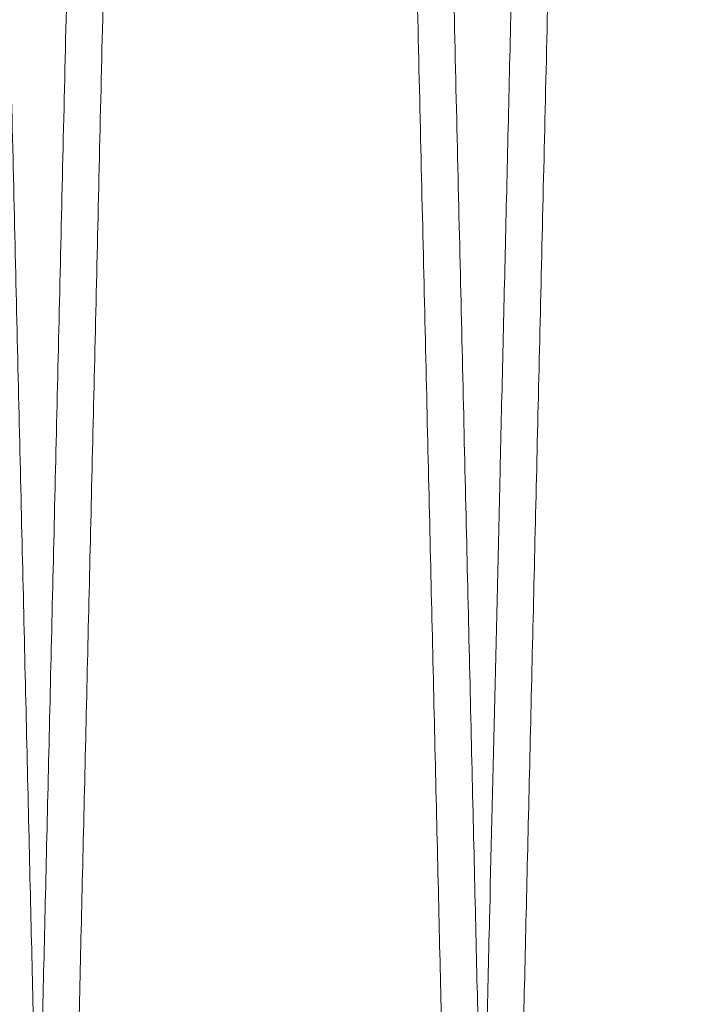
# Model space of a CAD drawing. Units: inches. Extents: x 0.3 to 10.6, y 0.2 to 8.2.
# Drawn here: x 5.7 to 5.8, y 5.4 to 5.4 of the extents above; entities that cross this region are included whole.
import ezdxf

# ---------------------------------------------------------------- set-up
doc = ezdxf.new("R2010")
doc.units = ezdxf.units.IN
doc.header["$MEASUREMENT"] = 0

msp = doc.modelspace()

# ---------------------------------------------------------------- linework, layer by layer
at = {"lineweight": 0}
for points, knots in [([(5.739897315149124, 5.781502658416833), (5.73990119679803, 5.781339130243111), (5.739908674040346, 5.781024124994061), (5.739967167084561, 5.778559861325129), (5.740056557020107, 5.774793826759111), (5.740182335839528, 5.769494485173089), (5.740341852355084, 5.762773293790229), (5.740533515063826, 5.754697003063413), (5.740754827414752, 5.745370450662779), (5.741008144092535, 5.734693937645751), (5.741289077822614, 5.722851806956341), (5.741595135764865, 5.709948532579333), (5.74192273239743, 5.696134659919578), (5.742275036523265, 5.681275817634758), (5.74264539718251, 5.665651689784877), (5.743030832880597, 5.649387311614098), (5.743427551493665, 5.632642045340646), (5.743839092713259, 5.615265695427988), (5.744257531386614, 5.597592104936984), (5.744679179289571, 5.579776566145884), (5.745100109403241, 5.561984716160894), (5.745524026849381, 5.544059578381865), (5.745915539376487, 5.527497893221304), (5.746272557190025, 5.512389755536566), (5.746593574700716, 5.498800567106743), (5.746908363177498, 5.48547062152937), (5.747215408351355, 5.472464238456838), (5.74753473532236, 5.458933126224179), (5.747861990978527, 5.445061010659002), (5.7481913469036, 5.43109448315054), (5.748500801905171, 5.417967007895273), (5.748783753504267, 5.405959615593667), (5.749038381814545, 5.395150683886692), (5.749262748285195, 5.385623617016927), (5.749458573808874, 5.377306321127104), (5.749623400486199, 5.370304077553365), (5.749755195231522, 5.364704073964151), (5.749851287543628, 5.360620501363349), (5.749913025412156, 5.357996600231354), (5.749920762645655, 5.357667746521156), (5.749924646820201, 5.357502658416844)], [0, 0, 0, 0, 0.02856080248434032, 0.05501683590657157, 0.08165791108647523, 0.1085855603904907, 0.1359057468637916, 0.1623856119945606, 0.1890509595612284, 0.2159301150969759, 0.2432498864463002, 0.2697440289697847, 0.2964238547793467, 0.323293301749317, 0.3506195260407027, 0.377089080643757, 0.4037437034679005, 0.4306849295468534, 0.4580187306259018, 0.4845180497013962, 0.5112030213419085, 0.5381020237880999, 0.5654421340285322, 0.5867359205970707, 0.6081258458781255, 0.6296130097725556, 0.6511991173110278, 0.6728851946263864, 0.6993835246565325, 0.7260675902886429, 0.7529658144573662, 0.7803054354076078, 0.8068033714690626, 0.8334871382643841, 0.8603668372770811, 0.8876999333659897, 0.9152303716986554, 0.9429695172120832, 0.9713700834154524, 1, 1, 1, 1]), ([(5.739897315149124, 5.781502658416833), (5.73990119679803, 5.781339130243111), (5.739908674040346, 5.781024124994061), (5.739967167084561, 5.778559861325129), (5.740056557020107, 5.774793826759111), (5.740182335839528, 5.769494485173089), (5.740341852355084, 5.762773293790229), (5.740533515063826, 5.754697003063413), (5.740754827414752, 5.745370450662779), (5.741008144092535, 5.734693937645751), (5.741289077822614, 5.722851806956341), (5.741595135764865, 5.709948532579333), (5.74192273239743, 5.696134659919578), (5.742275036523265, 5.681275817634758), (5.74264539718251, 5.665651689784877), (5.743030832880597, 5.649387311614098), (5.743427551493665, 5.632642045340646), (5.743839092713259, 5.615265695427988), (5.744257531386614, 5.597592104936984), (5.744679179289571, 5.579776566145884), (5.745100109403241, 5.561984716160894), (5.745524026849381, 5.544059578381865), (5.745915539376487, 5.527497893221304), (5.746272557190025, 5.512389755536566), (5.746593574700716, 5.498800567106743), (5.746908363177498, 5.48547062152937), (5.747215408351355, 5.472464238456838), (5.74753473532236, 5.458933126224179), (5.747861990978527, 5.445061010659002), (5.7481913469036, 5.43109448315054), (5.748500801905171, 5.417967007895273), (5.748783753504267, 5.405959615593667), (5.749038381814545, 5.395150683886692), (5.749262748285195, 5.385623617016927), (5.749458573808874, 5.377306321127104), (5.749623400486199, 5.370304077553365), (5.749755195231522, 5.364704073964151), (5.749851287543628, 5.360620501363349), (5.749913025412156, 5.357996600231354), (5.749920762645655, 5.357667746521156), (5.749924646820201, 5.357502658416844)], [0, 0, 0, 0, 0.02856080248434032, 0.05501683590657157, 0.08165791108647523, 0.1085855603904907, 0.1359057468637916, 0.1623856119945606, 0.1890509595612284, 0.2159301150969759, 0.2432498864463002, 0.2697440289697847, 0.2964238547793467, 0.323293301749317, 0.3506195260407027, 0.377089080643757, 0.4037437034679005, 0.4306849295468534, 0.4580187306259018, 0.4845180497013962, 0.5112030213419085, 0.5381020237880999, 0.5654421340285322, 0.5867359205970707, 0.6081258458781255, 0.6296130097725556, 0.6511991173110278, 0.6728851946263864, 0.6993835246565325, 0.7260675902886429, 0.7529658144573662, 0.7803054354076078, 0.8068033714690626, 0.8334871382643841, 0.8603668372770811, 0.8876999333659897, 0.9152303716986554, 0.9429695172120832, 0.9713700834154524, 1, 1, 1, 1]), ([(5.768281934193423, 5.357502658417514), (5.768278070184766, 5.357666196967793), (5.768270623682588, 5.357981359349314), (5.768212349382092, 5.360447811725948), (5.768123328729279, 5.364215824765401), (5.767998147142947, 5.369514893316782), (5.767839483168593, 5.376232098025323), (5.767648744049402, 5.38430842777203), (5.767428515628551, 5.393635028744962), (5.76717646226283, 5.404311600510981), (5.766896957567646, 5.416153791953834), (5.766592489010804, 5.429057126216231), (5.766266629726463, 5.442871055039475), (5.765916234127743, 5.457729960509182), (5.765547923686718, 5.473354142023223), (5.765164667262487, 5.489618561139363), (5.764770237679302, 5.506363852159035), (5.764361117640611, 5.523740229736105), (5.7639451569864, 5.541415131852013), (5.763526018063252, 5.559233369748828), (5.763107698970385, 5.577025150368894), (5.762686476964491, 5.594949074958905), (5.76227072192017, 5.612649131197751), (5.761863461783438, 5.629996064548458), (5.761468538038964, 5.646825655334111), (5.761082572430303, 5.663281359342688), (5.760713456045836, 5.679026109218311), (5.760363796929995, 5.693947613769578), (5.76003665862316, 5.707913976080579), (5.759729324670059, 5.721040120165499), (5.759448327087649, 5.733045987905869), (5.759195419404107, 5.743855388934841), (5.758972585884615, 5.753382305443757), (5.75877810512811, 5.761699282298077), (5.758614413475808, 5.768701188954418), (5.758483520476985, 5.7743012099055), (5.758388085921599, 5.778384801562589), (5.758326770845684, 5.781008714436565), (5.758319086609156, 5.781337569590383), (5.758315229039702, 5.781502658417518)], [0, 0, 0, 0, 0.02856117856379169, 0.05504151186270723, 0.08170739560422298, 0.1085871821717383, 0.13590779384938, 0.1623880712703528, 0.1890538345116283, 0.2159334098707919, 0.2432536098647428, 0.2697481124769524, 0.2964283016361794, 0.3232981155999131, 0.3506247159869575, 0.3770945549428203, 0.4037494649408678, 0.4306909829706968, 0.4580250828243173, 0.4845305847500699, 0.5112218678756906, 0.5381090028679688, 0.5654493290986243, 0.591950713787896, 0.6186378152273859, 0.6455390414096794, 0.6728815862990004, 0.6993860885864461, 0.7260764538589695, 0.7529627862953574, 0.780302601068003, 0.8068028046631812, 0.8334888821789872, 0.860364829346416, 0.8876982026063447, 0.9152290662551974, 0.9429686400509539, 0.9713696433990211, 0.9999999999999999, 0.9999999999999999, 0.9999999999999999, 0.9999999999999999]), ([(5.768281934193423, 5.357502658417514), (5.768278070184766, 5.357666196967793), (5.768270623682588, 5.357981359349314), (5.768212349382092, 5.360447811725948), (5.768123328729279, 5.364215824765401), (5.767998147142947, 5.369514893316782), (5.767839483168593, 5.376232098025323), (5.767648744049402, 5.38430842777203), (5.767428515628551, 5.393635028744962), (5.76717646226283, 5.404311600510981), (5.766896957567646, 5.416153791953834), (5.766592489010804, 5.429057126216231), (5.766266629726463, 5.442871055039475), (5.765916234127743, 5.457729960509182), (5.765547923686718, 5.473354142023223), (5.765164667262487, 5.489618561139363), (5.764770237679302, 5.506363852159035), (5.764361117640611, 5.523740229736105), (5.7639451569864, 5.541415131852013), (5.763526018063252, 5.559233369748828), (5.763107698970385, 5.577025150368894), (5.762686476964491, 5.594949074958905), (5.76227072192017, 5.612649131197751), (5.761863461783438, 5.629996064548458), (5.761468538038964, 5.646825655334111), (5.761082572430303, 5.663281359342688), (5.760713456045836, 5.679026109218311), (5.760363796929995, 5.693947613769578), (5.76003665862316, 5.707913976080579), (5.759729324670059, 5.721040120165499), (5.759448327087649, 5.733045987905869), (5.759195419404107, 5.743855388934841), (5.758972585884615, 5.753382305443757), (5.75877810512811, 5.761699282298077), (5.758614413475808, 5.768701188954418), (5.758483520476985, 5.7743012099055), (5.758388085921599, 5.778384801562589), (5.758326770845684, 5.781008714436565), (5.758319086609156, 5.781337569590383), (5.758315229039702, 5.781502658417518)], [0, 0, 0, 0, 0.02856117856379169, 0.05504151186270723, 0.08170739560422298, 0.1085871821717383, 0.13590779384938, 0.1623880712703528, 0.1890538345116283, 0.2159334098707919, 0.2432536098647428, 0.2697481124769524, 0.2964283016361794, 0.3232981155999131, 0.3506247159869575, 0.3770945549428203, 0.4037494649408678, 0.4306909829706968, 0.4580250828243173, 0.4845305847500699, 0.5112218678756906, 0.5381090028679688, 0.5654493290986243, 0.591950713787896, 0.6186378152273859, 0.6455390414096794, 0.6728815862990004, 0.6993860885864461, 0.7260764538589695, 0.7529627862953574, 0.780302601068003, 0.8068028046631812, 0.8334888821789872, 0.860364829346416, 0.8876982026063447, 0.9152290662551974, 0.9429686400509539, 0.9713696433990211, 0.9999999999999999, 0.9999999999999999, 0.9999999999999999, 0.9999999999999999]), ([(5.75989433356205, 5.781502658417518), (5.759898215210908, 5.781339130243893), (5.759905692453132, 5.781024124995026), (5.759964185498005, 5.77855986132471), (5.760053575432887, 5.774793826760065), (5.760179354252517, 5.769494485173612), (5.760338870767828, 5.7627732937912), (5.760530533477201, 5.754697003063214), (5.760751845827505, 5.74537045066363), (5.761005162505453, 5.734693937646337), (5.761286096235325, 5.722851806957157), (5.761592154178025, 5.709948532579576), (5.761919750810494, 5.696134659919972), (5.762272054935966, 5.68127581763545), (5.762642415595141, 5.665651689785575), (5.763027851293642, 5.649387311614628), (5.763424569906217, 5.632642045341362), (5.763836111125907, 5.615265695428667), (5.764254549799093, 5.597592104937676), (5.764676197702361, 5.579776566146576), (5.765097127815714, 5.561984716161579), (5.765521045261838, 5.544059578382544), (5.765912557788825, 5.527497893222011), (5.76626957560254, 5.512389755537209), (5.766590593113138, 5.49880056710737), (5.766905381589873, 5.485470621529997), (5.767212426763739, 5.472464238457338), (5.767531753734509, 5.458933126225037), (5.767859009390838, 5.445061010659312), (5.768188365315728, 5.431094483151294), (5.76849782031729, 5.417967007895914), (5.768780771916335, 5.405959615594545), (5.769035400226637, 5.395150683886693), (5.769259766697219, 5.385623617017564), (5.769455592220871, 5.377306321127768), (5.769620418898181, 5.37030407755406), (5.769752213643491, 5.364704073964814), (5.769848305955579, 5.360620501364018), (5.769910043824113, 5.357996600232047), (5.769917781057607, 5.357667746521835), (5.769921665232152, 5.357502658417514)], [0, 0, 0, 0, 0.02856080248433047, 0.05501683590660589, 0.08165791108639271, 0.1085855603904065, 0.1359057468636912, 0.1623856119944948, 0.1890509595610578, 0.2159301150968073, 0.243249886446127, 0.2697440289696511, 0.2964238547791866, 0.3232933017490718, 0.3506195260404467, 0.3770890806435057, 0.4037437034675742, 0.4306849295465494, 0.4580187306256007, 0.4845180497010771, 0.5112030213416072, 0.5381020237878195, 0.5654421340282082, 0.5867359205967484, 0.6081258458778238, 0.6296130097722742, 0.65119911731074, 0.6728851946261533, 0.699383524656287, 0.7260675902884381, 0.7529658144571758, 0.7803054354074366, 0.8068033714688705, 0.8334871382642723, 0.8603668372770255, 0.887699933365932, 0.9152303716986038, 0.9429695172120542, 0.9713700834154307, 1, 1, 1, 1]), ([(5.75989433356205, 5.781502658417518), (5.759898215210908, 5.781339130243893), (5.759905692453132, 5.781024124995026), (5.759964185498005, 5.77855986132471), (5.760053575432887, 5.774793826760065), (5.760179354252517, 5.769494485173612), (5.760338870767828, 5.7627732937912), (5.760530533477201, 5.754697003063214), (5.760751845827505, 5.74537045066363), (5.761005162505453, 5.734693937646337), (5.761286096235325, 5.722851806957157), (5.761592154178025, 5.709948532579576), (5.761919750810494, 5.696134659919972), (5.762272054935966, 5.68127581763545), (5.762642415595141, 5.665651689785575), (5.763027851293642, 5.649387311614628), (5.763424569906217, 5.632642045341362), (5.763836111125907, 5.615265695428667), (5.764254549799093, 5.597592104937676), (5.764676197702361, 5.579776566146576), (5.765097127815714, 5.561984716161579), (5.765521045261838, 5.544059578382544), (5.765912557788825, 5.527497893222011), (5.76626957560254, 5.512389755537209), (5.766590593113138, 5.49880056710737), (5.766905381589873, 5.485470621529997), (5.767212426763739, 5.472464238457338), (5.767531753734509, 5.458933126225037), (5.767859009390838, 5.445061010659312), (5.768188365315728, 5.431094483151294), (5.76849782031729, 5.417967007895914), (5.768780771916335, 5.405959615594545), (5.769035400226637, 5.395150683886693), (5.769259766697219, 5.385623617017564), (5.769455592220871, 5.377306321127768), (5.769620418898181, 5.37030407755406), (5.769752213643491, 5.364704073964814), (5.769848305955579, 5.360620501364018), (5.769910043824113, 5.357996600232047), (5.769917781057607, 5.357667746521835), (5.769921665232152, 5.357502658417514)], [0, 0, 0, 0, 0.02856080248433047, 0.05501683590660589, 0.08165791108639271, 0.1085855603904065, 0.1359057468636912, 0.1623856119944948, 0.1890509595610578, 0.2159301150968073, 0.243249886446127, 0.2697440289696511, 0.2964238547791866, 0.3232933017490718, 0.3506195260404467, 0.3770890806435057, 0.4037437034675742, 0.4306849295465494, 0.4580187306256007, 0.4845180497010771, 0.5112030213416072, 0.5381020237878195, 0.5654421340282082, 0.5867359205967484, 0.6081258458778238, 0.6296130097722742, 0.65119911731074, 0.6728851946261533, 0.699383524656287, 0.7260675902884381, 0.7529658144571758, 0.7803054354074366, 0.8068033714688705, 0.8334871382642723, 0.8603668372770255, 0.887699933365932, 0.9152303716986038, 0.9429695172120542, 0.9713700834154307, 1, 1, 1, 1])]:
    msp.add_open_spline(points, degree=3, knots=knots, dxfattribs=at)
at = {"lineweight": 15}
for points, knots in [([(5.758312247452631, 5.781502658417518), (5.758308365803713, 5.781339130242546), (5.758300888561378, 5.781024124991082), (5.758242395517247, 5.778559861339095), (5.758153005580565, 5.774793826705229), (5.758027226766449, 5.769494485378202), (5.757867757411423, 5.762775281059281), (5.757676224230908, 5.754704448647057), (5.757454953237232, 5.745379640328324), (5.75720158644156, 5.734701016461139), (5.756920595620457, 5.722856479226919), (5.756614797844655, 5.709964174496347), (5.756287242521693, 5.696152048438059), (5.755934821396138, 5.68128827599143), (5.755564165396951, 5.665651688845252), (5.75517872997157, 5.649387322226997), (5.754782010110835, 5.632642003183827), (5.754370473689135, 5.615265856151034), (5.75397899265332, 5.598730874442069), (5.753612781098682, 5.583258175440203), (5.753275774879548, 5.569015200628646), (5.752937392182691, 5.554709638794915), (5.752599162545573, 5.540405987190686), (5.752265197041363, 5.52627803764289), (5.751937002781961, 5.512389644455585), (5.751615988609839, 5.498800597091229), (5.751301199230322, 5.485470613373037), (5.75099415430754, 5.47246424090821), (5.750674936694769, 5.458937762629058), (5.750347884872756, 5.445074290037234), (5.750018500138521, 5.431106548271116), (5.749708929969937, 5.417974191254496), (5.749425913852824, 5.405964061048032), (5.749171461417095, 5.395162597342152), (5.748947045366998, 5.385633429903904), (5.748751110492766, 5.377311491281827), (5.748586162146048, 5.370304078887213), (5.748454367360094, 5.364704073603049), (5.748358275059548, 5.360620501462493), (5.74829653718786, 5.357996600206111), (5.748288799954795, 5.357667746512719), (5.748284915780466, 5.357502658416844)], [0, 0, 0, 0, 0.02856047494770216, 0.0550162049709854, 0.08165697462982026, 0.1085843151262886, 0.1359041882903853, 0.1623598718742228, 0.1890005303529082, 0.2159276377166491, 0.2432470957615497, 0.2697090915282384, 0.2963560942852338, 0.3232895917298504, 0.3506155026427801, 0.3770847536917231, 0.4037390708393619, 0.4306799879550964, 0.4580134755688135, 0.4793054598225576, 0.5006935501403617, 0.5221788386245219, 0.5437630224257116, 0.5654471199934384, 0.5867406623638177, 0.6081303423441944, 0.6296172598228404, 0.6512031198108148, 0.6728889484291898, 0.6993630583663196, 0.7260223951739503, 0.7529686487932598, 0.7803079562114498, 0.806775698240422, 0.8334286355387062, 0.8603684385967518, 0.8877012212284195, 0.915231343840728, 0.9429701712403298, 0.9713704117446716, 1, 1, 1, 1]), ([(5.758312247452631, 5.781502658417518), (5.758308365803713, 5.781339130242546), (5.758300888561378, 5.781024124991082), (5.758242395517247, 5.778559861339095), (5.758153005580565, 5.774793826705229), (5.758027226766449, 5.769494485378202), (5.757867757411423, 5.762775281059281), (5.757676224230908, 5.754704448647057), (5.757454953237232, 5.745379640328324), (5.75720158644156, 5.734701016461139), (5.756920595620457, 5.722856479226919), (5.756614797844655, 5.709964174496347), (5.756287242521693, 5.696152048438059), (5.755934821396138, 5.68128827599143), (5.755564165396951, 5.665651688845252), (5.75517872997157, 5.649387322226997), (5.754782010110835, 5.632642003183827), (5.754370473689135, 5.615265856151034), (5.75397899265332, 5.598730874442069), (5.753612781098682, 5.583258175440203), (5.753275774879548, 5.569015200628646), (5.752937392182691, 5.554709638794915), (5.752599162545573, 5.540405987190686), (5.752265197041363, 5.52627803764289), (5.751937002781961, 5.512389644455585), (5.751615988609839, 5.498800597091229), (5.751301199230322, 5.485470613373037), (5.75099415430754, 5.47246424090821), (5.750674936694769, 5.458937762629058), (5.750347884872756, 5.445074290037234), (5.750018500138521, 5.431106548271116), (5.749708929969937, 5.417974191254496), (5.749425913852824, 5.405964061048032), (5.749171461417095, 5.395162597342152), (5.748947045366998, 5.385633429903904), (5.748751110492766, 5.377311491281827), (5.748586162146048, 5.370304078887213), (5.748454367360094, 5.364704073603049), (5.748358275059548, 5.360620501462493), (5.74829653718786, 5.357996600206111), (5.748288799954795, 5.357667746512719), (5.748284915780466, 5.357502658416844)], [0, 0, 0, 0, 0.02856047494770216, 0.0550162049709854, 0.08165697462982026, 0.1085843151262886, 0.1359041882903853, 0.1623598718742228, 0.1890005303529082, 0.2159276377166491, 0.2432470957615497, 0.2697090915282384, 0.2963560942852338, 0.3232895917298504, 0.3506155026427801, 0.3770847536917231, 0.4037390708393619, 0.4306799879550964, 0.4580134755688135, 0.4793054598225576, 0.5006935501403617, 0.5221788386245219, 0.5437630224257116, 0.5654471199934384, 0.5867406623638177, 0.6081303423441944, 0.6296172598228404, 0.6512031198108148, 0.6728889484291898, 0.6993630583663196, 0.7260223951739503, 0.7529686487932598, 0.7803079562114498, 0.806775698240422, 0.8334286355387062, 0.8603684385967518, 0.8877012212284195, 0.915231343840728, 0.9429701712403298, 0.9713704117446716, 1, 1, 1, 1]), ([(5.749924646820201, 5.357502658416844), (5.749928510584224, 5.357666186613377), (5.749935953383325, 5.357981192267567), (5.749994176108961, 5.36044546173462), (5.750083150371875, 5.364211510936879), (5.750208338961076, 5.369510875240834), (5.750367097834744, 5.376232097584714), (5.75055783696712, 5.384308427889085), (5.750778065383814, 5.39363502871351), (5.75103011875106, 5.404311600514816), (5.751309623446272, 5.416153791966849), (5.7516140920015, 5.429057126158414), (5.75193995129256, 5.442871055258497), (5.752290346865764, 5.457729959676711), (5.752658657400404, 5.473354145142942), (5.753041913486418, 5.48961854987226), (5.753436344336025, 5.506363894769585), (5.753845459567191, 5.523740067837026), (5.754234593611397, 5.540275060842148), (5.754598574395557, 5.555747749956748), (5.754933500760651, 5.569990707742634), (5.755269768437531, 5.584296208583312), (5.75560586344696, 5.598599954800245), (5.755964448551551, 5.61386687815967), (5.756343123263002, 5.629996236033624), (5.756738041882074, 5.646825608887146), (5.75712400888047, 5.663281371961481), (5.757493097566245, 5.679024940439049), (5.757842706317398, 5.69394429484083), (5.758169851752035, 5.707910959489706), (5.758477214313306, 5.721038324373407), (5.758758246981544, 5.733045691203425), (5.759011143029682, 5.743854594747868), (5.75923397983005, 5.753381651209699), (5.759428467827096, 5.761698937591626), (5.759592167535222, 5.768701188863917), (5.759723060537473, 5.774301209930023), (5.759818495091915, 5.778384801555849), (5.759879810168091, 5.781008714438303), (5.759887494404582, 5.781337569590964), (5.759891351974017, 5.781502658417518)], [0, 0, 0, 0, 0.02856085092578417, 0.05501699230362041, 0.08165817617604436, 0.1085859354318592, 0.1359062337025908, 0.1623862073565293, 0.1890516647028509, 0.2159309317144348, 0.2432508183061874, 0.269745016988136, 0.2964249000870054, 0.323294405815039, 0.3506206927265045, 0.377090228035052, 0.4037448322626928, 0.430686041234357, 0.4580198275263326, 0.4793119781438357, 0.5007002358385976, 0.5221856927645571, 0.5437700461101617, 0.5654543143367167, 0.591955395016808, 0.6186421903166794, 0.6455431079030246, 0.6728853391338283, 0.6993835580226713, 0.7260675109624201, 0.7529656202454797, 0.780305121390913, 0.8068030281221712, 0.8334867643638313, 0.8603664311636905, 0.8876994908703064, 0.9152300387003617, 0.9429692942831013, 0.9713699718306006, 1, 1, 1, 1]), ([(5.749924646820201, 5.357502658416844), (5.749928510584224, 5.357666186613377), (5.749935953383325, 5.357981192267567), (5.749994176108961, 5.36044546173462), (5.750083150371875, 5.364211510936879), (5.750208338961076, 5.369510875240834), (5.750367097834744, 5.376232097584714), (5.75055783696712, 5.384308427889085), (5.750778065383814, 5.39363502871351), (5.75103011875106, 5.404311600514816), (5.751309623446272, 5.416153791966849), (5.7516140920015, 5.429057126158414), (5.75193995129256, 5.442871055258497), (5.752290346865764, 5.457729959676711), (5.752658657400404, 5.473354145142942), (5.753041913486418, 5.48961854987226), (5.753436344336025, 5.506363894769585), (5.753845459567191, 5.523740067837026), (5.754234593611397, 5.540275060842148), (5.754598574395557, 5.555747749956748), (5.754933500760651, 5.569990707742634), (5.755269768437531, 5.584296208583312), (5.75560586344696, 5.598599954800245), (5.755964448551551, 5.61386687815967), (5.756343123263002, 5.629996236033624), (5.756738041882074, 5.646825608887146), (5.75712400888047, 5.663281371961481), (5.757493097566245, 5.679024940439049), (5.757842706317398, 5.69394429484083), (5.758169851752035, 5.707910959489706), (5.758477214313306, 5.721038324373407), (5.758758246981544, 5.733045691203425), (5.759011143029682, 5.743854594747868), (5.75923397983005, 5.753381651209699), (5.759428467827096, 5.761698937591626), (5.759592167535222, 5.768701188863917), (5.759723060537473, 5.774301209930023), (5.759818495091915, 5.778384801555849), (5.759879810168091, 5.781008714438303), (5.759887494404582, 5.781337569590964), (5.759891351974017, 5.781502658417518)], [0, 0, 0, 0, 0.02856085092578417, 0.05501699230362041, 0.08165817617604436, 0.1085859354318592, 0.1359062337025908, 0.1623862073565293, 0.1890516647028509, 0.2159309317144348, 0.2432508183061874, 0.269745016988136, 0.2964249000870054, 0.323294405815039, 0.3506206927265045, 0.377090228035052, 0.4037448322626928, 0.430686041234357, 0.4580198275263326, 0.4793119781438357, 0.5007002358385976, 0.5221856927645571, 0.5437700461101617, 0.5654543143367167, 0.591955395016808, 0.6186421903166794, 0.6455431079030246, 0.6728853391338283, 0.6993835580226713, 0.7260675109624201, 0.7529656202454797, 0.780305121390913, 0.8068030281221712, 0.8334867643638313, 0.8603664311636905, 0.8876994908703064, 0.9152300387003617, 0.9429692942831013, 0.9713699718306006, 1, 1, 1, 1]), ([(5.778309265864602, 5.781502658417518), (5.778305384215713, 5.781339130242568), (5.778297906973432, 5.781024124991146), (5.778239413928934, 5.778559861338869), (5.77815002399262, 5.774793826706111), (5.7780242451784, 5.769494485378714), (5.777864775823502, 5.762775281060272), (5.77767324264267, 5.754704448646548), (5.777451971649353, 5.745379640330331), (5.777198604853479, 5.734701016457439), (5.776917614032969, 5.72285647924366), (5.776611816255193, 5.70996417443907), (5.776284260939008, 5.696152048656078), (5.775931839788749, 5.681288275166665), (5.775561183882216, 5.66565169193366), (5.775175748119973, 5.649387311078311), (5.774779029520521, 5.632642045351928), (5.774367488311878, 5.615265695939491), (5.773949173403512, 5.597597332870783), (5.773527780732202, 5.579792581007654), (5.7731068519032, 5.562000794486278), (5.772682804378346, 5.544070162901025), (5.772291041689453, 5.52749789542971), (5.771934023777537, 5.512389753590459), (5.771613006453616, 5.498800573078978), (5.771298217315687, 5.485470599453284), (5.770991174615381, 5.47246432132213), (5.770695669180035, 5.459942618721607), (5.770412926949878, 5.447957884061026), (5.77014405177976, 5.436557390333994), (5.769888265968143, 5.42570861959805), (5.769646909079049, 5.415468859608324), (5.76940505586759, 5.405205210705708), (5.769168477016694, 5.395162477971065), (5.768944064544598, 5.385633462352697), (5.768748128696542, 5.377311482409179), (5.768583180615778, 5.370304081298447), (5.768451385757654, 5.364704072951104), (5.76835529347671, 5.360620501642363), (5.768293555599754, 5.357996600161098), (5.768285818367395, 5.357667746498121), (5.76828193419342, 5.357502658417514)], [0, 0, 0, 0, 0.02856047474291606, 0.0550162045764535, 0.08165697404410609, 0.1085843143474895, 0.1359041873156928, 0.1623598707098777, 0.1890005289974429, 0.2159276361681068, 0.2432470940171131, 0.2697090895940636, 0.2963560921599294, 0.3232895894114074, 0.3506155001284225, 0.3770847509875962, 0.4037390679440923, 0.4306799848666525, 0.4580134722843435, 0.484488584694545, 0.5111488414938403, 0.5380958453823527, 0.5654356418890756, 0.5867291841067728, 0.6081188639337968, 0.6296057812583761, 0.6511916410915884, 0.672877469554548, 0.6941687159412386, 0.7155561095519547, 0.7370407549720075, 0.7586243612302194, 0.7803079577866231, 0.8067756996257731, 0.8334286367330392, 0.8603684395979284, 0.8877012220336175, 0.9152313444485316, 0.9429701716492493, 0.9713704119499568, 1, 1, 1, 1]), ([(5.778309265864602, 5.781502658417518), (5.778305384215713, 5.781339130242568), (5.778297906973432, 5.781024124991146), (5.778239413928934, 5.778559861338869), (5.77815002399262, 5.774793826706111), (5.7780242451784, 5.769494485378714), (5.777864775823502, 5.762775281060272), (5.77767324264267, 5.754704448646548), (5.777451971649353, 5.745379640330331), (5.777198604853479, 5.734701016457439), (5.776917614032969, 5.72285647924366), (5.776611816255193, 5.70996417443907), (5.776284260939008, 5.696152048656078), (5.775931839788749, 5.681288275166665), (5.775561183882216, 5.66565169193366), (5.775175748119973, 5.649387311078311), (5.774779029520521, 5.632642045351928), (5.774367488311878, 5.615265695939491), (5.773949173403512, 5.597597332870783), (5.773527780732202, 5.579792581007654), (5.7731068519032, 5.562000794486278), (5.772682804378346, 5.544070162901025), (5.772291041689453, 5.52749789542971), (5.771934023777537, 5.512389753590459), (5.771613006453616, 5.498800573078978), (5.771298217315687, 5.485470599453284), (5.770991174615381, 5.47246432132213), (5.770695669180035, 5.459942618721607), (5.770412926949878, 5.447957884061026), (5.77014405177976, 5.436557390333994), (5.769888265968143, 5.42570861959805), (5.769646909079049, 5.415468859608324), (5.76940505586759, 5.405205210705708), (5.769168477016694, 5.395162477971065), (5.768944064544598, 5.385633462352697), (5.768748128696542, 5.377311482409179), (5.768583180615778, 5.370304081298447), (5.768451385757654, 5.364704072951104), (5.76835529347671, 5.360620501642363), (5.768293555599754, 5.357996600161098), (5.768285818367395, 5.357667746498121), (5.76828193419342, 5.357502658417514)], [0, 0, 0, 0, 0.02856047474291606, 0.0550162045764535, 0.08165697404410609, 0.1085843143474895, 0.1359041873156928, 0.1623598707098777, 0.1890005289974429, 0.2159276361681068, 0.2432470940171131, 0.2697090895940636, 0.2963560921599294, 0.3232895894114074, 0.3506155001284225, 0.3770847509875962, 0.4037390679440923, 0.4306799848666525, 0.4580134722843435, 0.484488584694545, 0.5111488414938403, 0.5380958453823527, 0.5654356418890756, 0.5867291841067728, 0.6081188639337968, 0.6296057812583761, 0.6511916410915884, 0.672877469554548, 0.6941687159412386, 0.7155561095519547, 0.7370407549720075, 0.7586243612302194, 0.7803079577866231, 0.8067756996257731, 0.8334286367330392, 0.8603684395979284, 0.8877012220336175, 0.9152313444485316, 0.9429701716492493, 0.9713704119499568, 1, 1, 1, 1]), ([(5.769921665232141, 5.357502658417514), (5.769925528996198, 5.357666186615472), (5.76993297179536, 5.357981192272404), (5.769991194520572, 5.360445461720008), (5.770080168785104, 5.364211510991765), (5.77020535736819, 5.369510875036208), (5.770364069305989, 5.376230110300001), (5.770554679538188, 5.384300982240945), (5.770774866823984, 5.393625838964171), (5.771026970084225, 5.404304521637235), (5.771306531579959, 5.416149119638436), (5.771610741337544, 5.429041484153101), (5.771936559596095, 5.442853666356519), (5.772287071612515, 5.457717502026544), (5.772655675761579, 5.473354142981012), (5.77303893191252, 5.489618550460817), (5.773433362743424, 5.506363894564148), (5.773842477984937, 5.523740068069722), (5.774231612008294, 5.540275060184727), (5.774595592851095, 5.555747751797583), (5.774930519009732, 5.569990700777593), (5.775266787464073, 5.584296234772268), (5.775602879551678, 5.598599856383829), (5.775934711821623, 5.612727766448699), (5.776260789266011, 5.626616110830993), (5.776579714675647, 5.640205100626551), (5.776892439579223, 5.653535025276625), (5.77719745649195, 5.666541337597462), (5.777514552467346, 5.68006775618777), (5.777839417190433, 5.693931169530403), (5.7781665866658, 5.70789885277267), (5.778474064869514, 5.721031152519573), (5.778755161279315, 5.733041242807245), (5.779007882741796, 5.743842682183902), (5.77923076876558, 5.753371838188619), (5.779425365373574, 5.76169376753495), (5.779589185916569, 5.768701187514113), (5.779720078958924, 5.774301210295453), (5.779815513502491, 5.77838480145549), (5.779876828581612, 5.781008714463877), (5.779884512817707, 5.781337569599511), (5.779888370386942, 5.781502658417518)], [0, 0, 0, 0, 0.02856052324171515, 0.05501636108317901, 0.08165723929635854, 0.108584689604884, 0.1359046744246541, 0.1623604662076247, 0.1890012341356265, 0.2159284532142634, 0.2432480263597623, 0.2697100779091227, 0.2963571375707323, 0.3232906941202063, 0.3506166675119951, 0.3770858991305076, 0.4037401975448875, 0.4306810974149421, 0.4580145701012202, 0.4793064764298479, 0.500694488733048, 0.5221796991522643, 0.5437638048565174, 0.5654478242953442, 0.5867412563310362, 0.6081308254193868, 0.6296176313739972, 0.6512033791058638, 0.6728890946177974, 0.6993630935178736, 0.7260223177438099, 0.7529684558538998, 0.7803076433280521, 0.8067753561344536, 0.8334282629946794, 0.8603680332061147, 0.8877007793153504, 0.9152310112822014, 0.9429699486071997, 0.9713703003083403, 1, 1, 1, 1]), ([(5.769921665232141, 5.357502658417514), (5.769925528996198, 5.357666186615472), (5.76993297179536, 5.357981192272404), (5.769991194520572, 5.360445461720008), (5.770080168785104, 5.364211510991765), (5.77020535736819, 5.369510875036208), (5.770364069305989, 5.376230110300001), (5.770554679538188, 5.384300982240945), (5.770774866823984, 5.393625838964171), (5.771026970084225, 5.404304521637235), (5.771306531579959, 5.416149119638436), (5.771610741337544, 5.429041484153101), (5.771936559596095, 5.442853666356519), (5.772287071612515, 5.457717502026544), (5.772655675761579, 5.473354142981012), (5.77303893191252, 5.489618550460817), (5.773433362743424, 5.506363894564148), (5.773842477984937, 5.523740068069722), (5.774231612008294, 5.540275060184727), (5.774595592851095, 5.555747751797583), (5.774930519009732, 5.569990700777593), (5.775266787464073, 5.584296234772268), (5.775602879551678, 5.598599856383829), (5.775934711821623, 5.612727766448699), (5.776260789266011, 5.626616110830993), (5.776579714675647, 5.640205100626551), (5.776892439579223, 5.653535025276625), (5.77719745649195, 5.666541337597462), (5.777514552467346, 5.68006775618777), (5.777839417190433, 5.693931169530403), (5.7781665866658, 5.70789885277267), (5.778474064869514, 5.721031152519573), (5.778755161279315, 5.733041242807245), (5.779007882741796, 5.743842682183902), (5.77923076876558, 5.753371838188619), (5.779425365373574, 5.76169376753495), (5.779589185916569, 5.768701187514113), (5.779720078958924, 5.774301210295453), (5.779815513502491, 5.77838480145549), (5.779876828581612, 5.781008714463877), (5.779884512817707, 5.781337569599511), (5.779888370386942, 5.781502658417518)], [0, 0, 0, 0, 0.02856052324171515, 0.05501636108317901, 0.08165723929635854, 0.108584689604884, 0.1359046744246541, 0.1623604662076247, 0.1890012341356265, 0.2159284532142634, 0.2432480263597623, 0.2697100779091227, 0.2963571375707323, 0.3232906941202063, 0.3506166675119951, 0.3770858991305076, 0.4037401975448875, 0.4306810974149421, 0.4580145701012202, 0.4793064764298479, 0.500694488733048, 0.5221796991522643, 0.5437638048565174, 0.5654478242953442, 0.5867412563310362, 0.6081308254193868, 0.6296176313739972, 0.6512033791058638, 0.6728890946177974, 0.6993630935178736, 0.7260223177438099, 0.7529684558538998, 0.7803076433280521, 0.8067753561344536, 0.8334282629946794, 0.8603680332061147, 0.8877007793153504, 0.9152310112822014, 0.9429699486071997, 0.9713703003083403, 1, 1, 1, 1])]:
    msp.add_open_spline(points, degree=3, knots=knots, dxfattribs=at)

doc.saveas('drawing.dxf')
